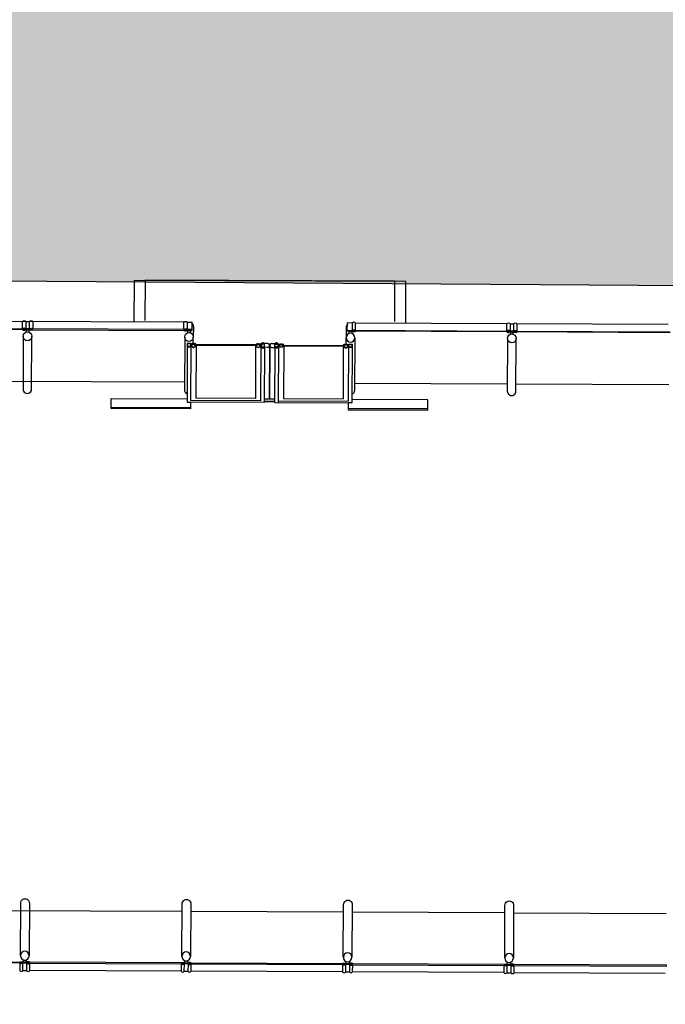
# Model space of a CAD drawing. Units: metres. Extents: x 674675 to 680851, y 7176859 to 7185862.
# Drawn here: x 675103 to 675109, y 7185687 to 7185695 of the extents above; entities that cross this region are included whole.
import ezdxf

# ---------------------------------------------------------------- set-up
doc = ezdxf.new("R2010")
doc.units = ezdxf.units.M
doc.layers.add('Pavimentos', color=3, linetype='Continuous', lineweight=0)
doc.layers.add('PG-MFIO', color=5, linetype='Continuous')

# ---------------------------------------------------------------- blocks, each defined once
blk = doc.blocks.new('est45')
for p, q in [((5.036, 6.1024), (6.3714, 6.1016)), ((6.4324, 6.1016), (6.4, 6.1016)), ((6.461, 6.1015), (7.7964, 6.1007)), ((7.8574, 6.1007), (7.825, 6.1007)), ((7.886, 6.1007), (9.2214, 6.0999)), ((9.2824, 6.0998), (9.25, 6.0999)), ((9.311, 6.0998), (10.6464, 6.099)), ((10.7074, 6.099), (10.675, 6.099)), ((6.3779, 5.5716), (5.0291, 5.5724)), ((7.8029, 5.5707), (6.4541, 5.5716)), ((9.2279, 5.5699), (7.8791, 5.5707)), ((12.0779, 5.5682), (9.3041, 5.5698)), ((7.8228, 0.5863), (7.8231, 1.0753)), ((8.5056, 1.0748), (7.8231, 1.0753)), ((7.8542, 0.5753), (7.8545, 1.0602)), ((8.4722, 1.0599), (7.8545, 1.0602)), ((8.4719, 0.5749), (8.4722, 1.0599)), ((8.4722, 1.0599), (8.4722, 1.0749)), ((8.5053, 0.5859), (8.5056, 1.0748)), ((8.5055, 1.0688), (8.5955, 1.0688)), ((8.5055, 1.0658), (8.5955, 1.0658)), ((8.5055, 1.0458), (8.5955, 1.0458)), ((8.5488, 0.578), (8.549, 1.0458)), ((8.5518, 0.578), (8.552, 1.0458)), ((8.5953, 0.5858), (8.5956, 1.0748)), ((8.5956, 1.0748), (9.2778, 1.0744)), ((8.6286, 0.5748), (8.6289, 1.0598)), ((8.6289, 1.0598), (9.2478, 1.0594)), ((9.2475, 0.5854), (9.2478, 1.0594)), ((9.2775, 0.5854), (9.2778, 1.0744)), ((7.9002, 0.5752), (7.9005, 1.0402)), ((8.4262, 1.0399), (7.9005, 1.0402)), ((8.4259, 0.5749), (8.4262, 1.0399)), ((8.6746, 0.5748), (8.6749, 1.0397)), ((8.6749, 1.0397), (9.2003, 1.0394)), ((9.2, 0.5745), (9.2003, 1.0394)), ((6.375, 0.9004), (5.026, 0.9012)), ((7.8, 0.8996), (6.451, 0.9004)), ((9.301, 0.8987), (12.075, 0.897)), ((7.8632, 0.5753), (7.8527, 0.5753)), ((7.8632, 0.5673), (7.8527, 0.5673)), ((7.8632, 0.5673), (7.8632, 0.5753)), ((7.8723, 0.5877), (7.8733, 0.5907)), ((7.8823, 0.5877), (7.8723, 0.5877)), ((7.8823, 0.5877), (7.8813, 0.5907)), ((7.8912, 0.5672), (7.8912, 0.5752)), ((8.4349, 0.5749), (7.8912, 0.5752)), ((8.4349, 0.5669), (7.8912, 0.5672)), ((8.4349, 0.5669), (8.4349, 0.5749)), ((8.4752, 0.5749), (8.4629, 0.5749)), ((8.4629, 0.5669), (8.4629, 0.5749)), ((8.4752, 0.5669), (8.4629, 0.5669)), ((8.4752, 0.5559), (8.4752, 0.5544)), ((8.5322, 0.5544), (8.4752, 0.5559)), ((8.5322, 0.5529), (8.4752, 0.5544)), ((8.5313, 0.5888), (8.4753, 0.5874)), ((8.4753, 0.5859), (8.4753, 0.5874)), ((8.5314, 0.5873), (8.4753, 0.5859)), ((8.4852, 0.5896), (8.4862, 0.5927)), ((8.4952, 0.5898), (8.4852, 0.5896)), ((8.4852, 0.5521), (8.4861, 0.5491)), ((8.4952, 0.5519), (8.4852, 0.5521)), ((8.4918, 0.5897), (8.4886, 0.5897)), ((8.4918, 0.552), (8.4886, 0.552)), ((8.4909, 0.5881), (8.4896, 0.5884)), ((8.4909, 0.5877), (8.4896, 0.588)), ((8.4909, 0.5872), (8.4896, 0.5876)), ((8.4909, 0.5868), (8.4896, 0.5871)), ((8.4909, 0.5864), (8.4896, 0.5867)), ((8.4909, 0.586), (8.4896, 0.5863)), ((8.4909, 0.5855), (8.4896, 0.5859)), ((8.4909, 0.5851), (8.4896, 0.5854)), ((8.4909, 0.5847), (8.4896, 0.585)), ((8.4909, 0.5842), (8.4896, 0.5846)), ((8.4909, 0.5838), (8.4896, 0.5841)), ((8.4909, 0.5834), (8.4896, 0.5837)), ((8.4909, 0.583), (8.4896, 0.5833)), ((8.4909, 0.5825), (8.4896, 0.5829)), ((8.4909, 0.5821), (8.4896, 0.5824)), ((8.4909, 0.5817), (8.4896, 0.582)), ((8.4909, 0.5812), (8.4896, 0.5816)), ((8.4909, 0.5808), (8.4896, 0.5811)), ((8.4908, 0.5804), (8.4896, 0.5807)), ((8.4908, 0.5614), (8.4896, 0.561)), ((8.4909, 0.561), (8.4896, 0.5606)), ((8.4909, 0.5605), (8.4896, 0.5602)), ((8.4909, 0.5601), (8.4896, 0.5598)), ((8.4909, 0.5597), (8.4896, 0.5593)), ((8.4909, 0.5592), (8.4896, 0.5589)), ((8.4909, 0.5588), (8.4896, 0.5585)), ((8.4909, 0.5584), (8.4896, 0.5581)), ((8.4909, 0.558), (8.4896, 0.5576)), ((8.4909, 0.5575), (8.4896, 0.5572)), ((8.4909, 0.5571), (8.4896, 0.5568)), ((8.4909, 0.5567), (8.4896, 0.5563)), ((8.4909, 0.5562), (8.4896, 0.5559)), ((8.4909, 0.5558), (8.4896, 0.5555)), ((8.4909, 0.5554), (8.4896, 0.5551)), ((8.4909, 0.555), (8.4896, 0.5546)), ((8.4909, 0.5545), (8.4896, 0.5542)), ((8.4909, 0.5541), (8.4896, 0.5538)), ((8.4909, 0.5537), (8.4896, 0.5533)), ((8.4897, 0.5897), (8.4897, 0.5885)), ((8.4908, 0.5882), (8.4897, 0.5885)), ((8.4897, 0.5883), (8.4897, 0.5881)), ((8.4908, 0.588), (8.4897, 0.5883)), ((8.4908, 0.5878), (8.4897, 0.5881)), ((8.4897, 0.5879), (8.4897, 0.5876)), ((8.4908, 0.5876), (8.4897, 0.5879)), ((8.4908, 0.5874), (8.4897, 0.5876)), ((8.4897, 0.5874), (8.4897, 0.5872)), ((8.4908, 0.5872), (8.4897, 0.5874)), ((8.4908, 0.5869), (8.4897, 0.5872)), ((8.4908, 0.5867), (8.4897, 0.587)), ((8.4897, 0.587), (8.4897, 0.5868)), ((8.4908, 0.5865), (8.4897, 0.5868)), ((8.4908, 0.5863), (8.4897, 0.5866)), ((8.4897, 0.5866), (8.4897, 0.5864)), ((8.4908, 0.5861), (8.4897, 0.5864)), ((8.4908, 0.5859), (8.4897, 0.5861)), ((8.4897, 0.5861), (8.4897, 0.5859)), ((8.4908, 0.5857), (8.4897, 0.5859)), ((8.4908, 0.5854), (8.4897, 0.5857)), ((8.4897, 0.5857), (8.4897, 0.5855)), ((8.4908, 0.5852), (8.4897, 0.5855)), ((8.4908, 0.585), (8.4897, 0.5853)), ((8.4897, 0.5853), (8.4897, 0.5851)), ((8.4908, 0.5848), (8.4897, 0.5851)), ((8.4908, 0.5846), (8.4897, 0.5849)), ((8.4897, 0.5849), (8.4897, 0.5846)), ((8.4908, 0.5844), (8.4897, 0.5846)), ((8.4908, 0.5842), (8.4897, 0.5844)), ((8.4897, 0.5844), (8.4897, 0.5842)), ((8.4908, 0.584), (8.4897, 0.5842)), ((8.4908, 0.5837), (8.4897, 0.584)), ((8.4897, 0.584), (8.4897, 0.5838)), ((8.4908, 0.5835), (8.4897, 0.5838)), ((8.4908, 0.5833), (8.4897, 0.5836)), ((8.4897, 0.5836), (8.4897, 0.5834)), ((8.4908, 0.5831), (8.4897, 0.5834)), ((8.4908, 0.5829), (8.4897, 0.5831)), ((8.4897, 0.5831), (8.4897, 0.5829)), ((8.4908, 0.5827), (8.4897, 0.5829)), ((8.4908, 0.5825), (8.4897, 0.5827)), ((8.4897, 0.5827), (8.4897, 0.5825)), ((8.4908, 0.5822), (8.4897, 0.5825)), ((8.4908, 0.582), (8.4897, 0.5823)), ((8.4897, 0.5823), (8.4897, 0.5821)), ((8.4908, 0.5818), (8.4897, 0.5821)), ((8.4908, 0.5816), (8.4897, 0.5819)), ((8.4897, 0.5819), (8.4897, 0.5816)), ((8.4908, 0.5814), (8.4897, 0.5816)), ((8.4908, 0.5812), (8.4897, 0.5814)), ((8.4897, 0.5814), (8.4897, 0.5812)), ((8.4908, 0.581), (8.4897, 0.5812)), ((8.4908, 0.5807), (8.4897, 0.581)), ((8.4897, 0.581), (8.4897, 0.5808)), ((8.4907, 0.5805), (8.4897, 0.5808)), ((8.4907, 0.5803), (8.4897, 0.5806)), ((8.4907, 0.58), (8.4897, 0.5803)), ((8.4907, 0.5617), (8.4897, 0.5615)), ((8.4907, 0.5614), (8.4897, 0.5612)), ((8.4907, 0.5612), (8.4897, 0.561)), ((8.4897, 0.5608), (8.4897, 0.561)), ((8.4907, 0.561), (8.4897, 0.5608)), ((8.4907, 0.5608), (8.4897, 0.5605)), ((8.4907, 0.5606), (8.4897, 0.5603)), ((8.4897, 0.5603), (8.4897, 0.5605)), ((8.4907, 0.5604), (8.4897, 0.5601)), ((8.4907, 0.5602), (8.4897, 0.5599)), ((8.4897, 0.5599), (8.4897, 0.5601)), ((8.4907, 0.56), (8.4897, 0.5597)), ((8.4897, 0.5595), (8.4897, 0.5597)), ((8.4907, 0.5597), (8.4897, 0.5595)), ((8.4907, 0.5595), (8.4897, 0.5593)), ((8.4897, 0.5591), (8.4897, 0.5593)), ((8.4907, 0.5593), (8.4897, 0.5591)), ((8.4907, 0.5591), (8.4897, 0.5588)), ((8.4907, 0.5589), (8.4897, 0.5586)), ((8.4897, 0.5586), (8.4897, 0.5588)), ((8.4907, 0.5587), (8.4897, 0.5584)), ((8.4907, 0.5585), (8.4897, 0.5582)), ((8.4897, 0.5582), (8.4897, 0.5584)), ((8.4907, 0.5582), (8.4897, 0.558)), ((8.4897, 0.5578), (8.4897, 0.558)), ((8.4907, 0.558), (8.4897, 0.5578)), ((8.4907, 0.5578), (8.4897, 0.5575)), ((8.4907, 0.5576), (8.4897, 0.5573)), ((8.4897, 0.5573), (8.4897, 0.5575)), ((8.4907, 0.5574), (8.4897, 0.5571)), ((8.4907, 0.5572), (8.4897, 0.5569)), ((8.4897, 0.5569), (8.4897, 0.5571)), ((8.4907, 0.557), (8.4897, 0.5567)), ((8.4897, 0.5565), (8.4897, 0.5567)), ((8.4907, 0.5567), (8.4897, 0.5565)), ((8.4907, 0.5565), (8.4897, 0.5563)), ((8.4897, 0.5561), (8.4897, 0.5563)), ((8.4907, 0.5563), (8.4897, 0.5561)), ((8.4907, 0.5561), (8.4897, 0.5558)), ((8.4907, 0.5559), (8.4897, 0.5556)), ((8.4897, 0.5556), (8.4897, 0.5558)), ((8.4907, 0.5557), (8.4897, 0.5554)), ((8.4907, 0.5555), (8.4897, 0.5552)), ((8.4897, 0.5552), (8.4897, 0.5554)), ((8.4907, 0.5552), (8.4897, 0.555)), ((8.4897, 0.5548), (8.4897, 0.555)), ((8.4907, 0.555), (8.4897, 0.5548)), ((8.4907, 0.5548), (8.4897, 0.5546)), ((8.4907, 0.5546), (8.4897, 0.5543)), ((8.4897, 0.5543), (8.4897, 0.5545)), ((8.4907, 0.5544), (8.4897, 0.5541)), ((8.4907, 0.5542), (8.4897, 0.5539)), ((8.4897, 0.5539), (8.4897, 0.5541)), ((8.4907, 0.554), (8.4897, 0.5537)), ((8.4907, 0.5537), (8.4897, 0.5535)), ((8.4897, 0.5535), (8.4897, 0.5537)), ((8.4907, 0.5535), (8.4897, 0.5533)), ((8.4897, 0.552), (8.4897, 0.5533)), ((8.4899, 0.5804), (8.4898, 0.5806)), ((8.4899, 0.5614), (8.4898, 0.5612)), ((8.4906, 0.5802), (8.4899, 0.5804)), ((8.4906, 0.58), (8.4899, 0.5801)), ((8.4902, 0.5624), (8.4899, 0.5616)), ((8.4905, 0.5618), (8.4899, 0.5616)), ((8.4905, 0.5616), (8.4899, 0.5614)), ((8.4902, 0.5793), (8.49, 0.5801)), ((8.49, 0.551), (8.49, 0.5513)), ((8.4904, 0.5513), (8.49, 0.5513)), ((8.4901, 0.5908), (8.4901, 0.5904)), ((8.4904, 0.5904), (8.4901, 0.5904)), ((8.4905, 0.58), (8.4902, 0.5793)), ((8.4905, 0.5618), (8.4902, 0.5624)), ((8.4904, 0.5908), (8.4904, 0.5904)), ((8.4904, 0.551), (8.4904, 0.5513)), ((8.4906, 0.5614), (8.4905, 0.5616)), ((8.4906, 0.5803), (8.4906, 0.5802)), ((8.4908, 0.5807), (8.4907, 0.5805)), ((8.4907, 0.561), (8.4907, 0.5612)), ((8.4907, 0.5606), (8.4907, 0.5608)), ((8.4907, 0.5602), (8.4907, 0.5604)), ((8.4907, 0.5597), (8.4907, 0.56)), ((8.4907, 0.5593), (8.4907, 0.5595)), ((8.4907, 0.5589), (8.4907, 0.5591)), ((8.4907, 0.5585), (8.4907, 0.5587)), ((8.4907, 0.558), (8.4907, 0.5582)), ((8.4907, 0.5576), (8.4907, 0.5578)), ((8.4907, 0.5572), (8.4907, 0.5574)), ((8.4907, 0.5567), (8.4907, 0.557)), ((8.4907, 0.5563), (8.4907, 0.5565)), ((8.4907, 0.5559), (8.4907, 0.5561)), ((8.4907, 0.5555), (8.4907, 0.5557)), ((8.4907, 0.555), (8.4907, 0.5552)), ((8.4907, 0.5546), (8.4907, 0.5548)), ((8.4907, 0.5542), (8.4907, 0.5544)), ((8.4907, 0.5537), (8.4907, 0.554)), ((8.4907, 0.552), (8.4907, 0.5535)), ((8.4908, 0.5897), (8.4908, 0.5882)), ((8.4908, 0.588), (8.4908, 0.5878)), ((8.4908, 0.5876), (8.4908, 0.5874)), ((8.4908, 0.5872), (8.4908, 0.587)), ((8.4908, 0.5867), (8.4908, 0.5865)), ((8.4908, 0.5863), (8.4908, 0.5861)), ((8.4908, 0.5859), (8.4908, 0.5857)), ((8.4908, 0.5854), (8.4908, 0.5852)), ((8.4908, 0.585), (8.4908, 0.5848)), ((8.4908, 0.5846), (8.4908, 0.5844)), ((8.4908, 0.5842), (8.4908, 0.584)), ((8.4908, 0.5837), (8.4908, 0.5835)), ((8.4908, 0.5833), (8.4908, 0.5831)), ((8.4908, 0.5829), (8.4908, 0.5827)), ((8.4908, 0.5824), (8.4908, 0.5822)), ((8.4908, 0.582), (8.4908, 0.5818)), ((8.4908, 0.5816), (8.4908, 0.5814)), ((8.4908, 0.5812), (8.4908, 0.581)), ((8.4952, 0.5519), (8.4941, 0.5489)), ((8.4952, 0.5898), (8.4942, 0.5928)), ((8.5682, 0.5543), (8.6252, 0.5558)), ((8.5683, 0.5528), (8.6252, 0.5543)), ((8.5691, 0.5873), (8.6253, 0.5858)), ((8.5692, 0.5888), (8.6253, 0.5873)), ((8.6053, 0.5898), (8.6063, 0.5928)), ((8.6053, 0.5898), (8.6153, 0.5896)), ((8.6053, 0.5518), (8.6153, 0.5521)), ((8.6053, 0.5518), (8.6063, 0.5489)), ((8.6087, 0.5897), (8.6119, 0.5897)), ((8.6087, 0.552), (8.6119, 0.552)), ((8.6096, 0.588), (8.6109, 0.5884)), ((8.6096, 0.5876), (8.6109, 0.5879)), ((8.6096, 0.5872), (8.6109, 0.5875)), ((8.6096, 0.5867), (8.6109, 0.5871)), ((8.6096, 0.5863), (8.6109, 0.5866)), ((8.6096, 0.5859), (8.6109, 0.5862)), ((8.6096, 0.5855), (8.6109, 0.5858)), ((8.6096, 0.585), (8.6109, 0.5854)), ((8.6096, 0.5846), (8.6109, 0.5849)), ((8.6096, 0.5842), (8.6109, 0.5845)), ((8.6096, 0.5837), (8.6109, 0.5841)), ((8.6096, 0.5833), (8.6109, 0.5836)), ((8.6096, 0.5829), (8.6109, 0.5832)), ((8.6096, 0.5825), (8.6109, 0.5828)), ((8.6096, 0.582), (8.6109, 0.5824)), ((8.6096, 0.5816), (8.6109, 0.5819)), ((8.6096, 0.5812), (8.6109, 0.5815)), ((8.6096, 0.5807), (8.6109, 0.5811)), ((8.6096, 0.5609), (8.6109, 0.5605)), ((8.6096, 0.5605), (8.6109, 0.5601)), ((8.6096, 0.56), (8.6109, 0.5597)), ((8.6096, 0.5596), (8.6109, 0.5593)), ((8.6096, 0.5592), (8.6109, 0.5588)), ((8.6096, 0.5587), (8.6109, 0.5584)), ((8.6096, 0.5583), (8.6109, 0.558)), ((8.6096, 0.5579), (8.6109, 0.5575)), ((8.6096, 0.5575), (8.6109, 0.5571)), ((8.6096, 0.557), (8.6109, 0.5567)), ((8.6096, 0.5566), (8.6109, 0.5563)), ((8.6096, 0.5562), (8.6109, 0.5558)), ((8.6096, 0.5557), (8.6109, 0.5554)), ((8.6096, 0.5553), (8.6109, 0.555)), ((8.6096, 0.5549), (8.6109, 0.5546)), ((8.6096, 0.5545), (8.6109, 0.5541)), ((8.6096, 0.554), (8.6109, 0.5537)), ((8.6096, 0.5536), (8.6109, 0.5533)), ((8.6097, 0.5817), (8.6108, 0.582)), ((8.6097, 0.5819), (8.6097, 0.5817)), ((8.6097, 0.5815), (8.6108, 0.5818)), ((8.6097, 0.5813), (8.6108, 0.5816)), ((8.6097, 0.5815), (8.6097, 0.5813)), ((8.6097, 0.5811), (8.6108, 0.5814)), ((8.6097, 0.5809), (8.6108, 0.5811)), ((8.6097, 0.5811), (8.6097, 0.5809)), ((8.6097, 0.5807), (8.6108, 0.5809)), ((8.6097, 0.5807), (8.6098, 0.5805)), ((8.6097, 0.5803), (8.6109, 0.5806)), ((8.6097, 0.5613), (8.6109, 0.561)), ((8.6097, 0.561), (8.6098, 0.5612)), ((8.6097, 0.561), (8.6108, 0.5607)), ((8.6097, 0.5607), (8.6108, 0.5605)), ((8.6097, 0.5605), (8.6097, 0.5607)), ((8.6097, 0.5605), (8.6108, 0.5603)), ((8.6097, 0.5603), (8.6108, 0.56)), ((8.6097, 0.5601), (8.6097, 0.5603)), ((8.6097, 0.5601), (8.6108, 0.5598)), ((8.6097, 0.5599), (8.6108, 0.5596)), ((8.6097, 0.5597), (8.6097, 0.5599)), ((8.6097, 0.5597), (8.6108, 0.5594)), ((8.6097, 0.5595), (8.6108, 0.5592)), ((8.6097, 0.5592), (8.6097, 0.5595)), ((8.6097, 0.5592), (8.6108, 0.559)), ((8.6097, 0.559), (8.6108, 0.5588)), ((8.6097, 0.5588), (8.6097, 0.559)), ((8.6097, 0.5588), (8.6108, 0.5585)), ((8.6097, 0.5586), (8.6108, 0.5583)), ((8.6097, 0.5584), (8.6097, 0.5586)), ((8.6097, 0.5584), (8.6108, 0.5581)), ((8.6097, 0.5582), (8.6108, 0.5579)), ((8.6097, 0.558), (8.6097, 0.5582)), ((8.6097, 0.558), (8.6108, 0.5577)), ((8.6097, 0.5577), (8.6108, 0.5575)), ((8.6097, 0.5575), (8.6097, 0.5577)), ((8.6097, 0.5575), (8.6108, 0.5573)), ((8.6097, 0.5573), (8.6108, 0.557)), ((8.6097, 0.5571), (8.6097, 0.5573)), ((8.6097, 0.5571), (8.6108, 0.5568)), ((8.6097, 0.5569), (8.6108, 0.5566)), ((8.6097, 0.5567), (8.6097, 0.5569)), ((8.6097, 0.5567), (8.6108, 0.5564)), ((8.6097, 0.5565), (8.6108, 0.5562)), ((8.6097, 0.5562), (8.6097, 0.5565)), ((8.6097, 0.5562), (8.6108, 0.556)), ((8.6097, 0.556), (8.6108, 0.5558)), ((8.6097, 0.5558), (8.6097, 0.556)), ((8.6097, 0.5558), (8.6108, 0.5556)), ((8.6097, 0.5556), (8.6108, 0.5553)), ((8.6097, 0.5554), (8.6097, 0.5556)), ((8.6097, 0.5554), (8.6108, 0.5551)), ((8.6097, 0.5552), (8.6108, 0.5549)), ((8.6097, 0.555), (8.6097, 0.5552)), ((8.6097, 0.555), (8.6108, 0.5547)), ((8.6097, 0.5547), (8.6108, 0.5545)), ((8.6097, 0.5545), (8.6097, 0.5547)), ((8.6097, 0.5545), (8.6108, 0.5543)), ((8.6097, 0.5543), (8.6108, 0.5541)), ((8.6097, 0.5541), (8.6097, 0.5543)), ((8.6097, 0.5541), (8.6108, 0.5538)), ((8.6097, 0.5539), (8.6108, 0.5536)), ((8.6097, 0.5537), (8.6097, 0.5539)), ((8.6097, 0.5537), (8.6108, 0.5534)), ((8.6097, 0.5535), (8.6108, 0.5532)), ((8.6097, 0.552), (8.6097, 0.5535)), ((8.6098, 0.5897), (8.6097, 0.5882)), ((8.6097, 0.5882), (8.6108, 0.5884)), ((8.6097, 0.5879), (8.6108, 0.5882)), ((8.6097, 0.5877), (8.6108, 0.588)), ((8.6097, 0.5879), (8.6097, 0.5877)), ((8.6097, 0.5875), (8.6108, 0.5878)), ((8.6097, 0.5873), (8.6108, 0.5876)), ((8.6097, 0.5875), (8.6097, 0.5873)), ((8.6097, 0.5871), (8.6108, 0.5874)), ((8.6097, 0.5869), (8.6108, 0.5871)), ((8.6097, 0.5871), (8.6097, 0.5869)), ((8.6097, 0.5867), (8.6108, 0.5869)), ((8.6097, 0.5865), (8.6108, 0.5867)), ((8.6097, 0.5867), (8.6097, 0.5865)), ((8.6097, 0.5862), (8.6108, 0.5865)), ((8.6097, 0.586), (8.6108, 0.5863)), ((8.6097, 0.5862), (8.6097, 0.586)), ((8.6097, 0.5858), (8.6108, 0.5861)), ((8.6097, 0.5856), (8.6108, 0.5859)), ((8.6097, 0.5858), (8.6097, 0.5856)), ((8.6097, 0.5854), (8.6108, 0.5856)), ((8.6097, 0.5852), (8.6108, 0.5854)), ((8.6097, 0.5854), (8.6097, 0.5852)), ((8.6097, 0.5849), (8.6108, 0.5852)), ((8.6097, 0.5847), (8.6108, 0.585)), ((8.6097, 0.5849), (8.6097, 0.5847)), ((8.6097, 0.5845), (8.6108, 0.5848)), ((8.6097, 0.5843), (8.6108, 0.5846)), ((8.6097, 0.5845), (8.6097, 0.5843)), ((8.6097, 0.5841), (8.6108, 0.5844)), ((8.6097, 0.5839), (8.6108, 0.5841)), ((8.6097, 0.5841), (8.6097, 0.5839)), ((8.6097, 0.5837), (8.6108, 0.5839)), ((8.6097, 0.5835), (8.6108, 0.5837)), ((8.6097, 0.5837), (8.6097, 0.5835)), ((8.6097, 0.5832), (8.6108, 0.5835)), ((8.6097, 0.583), (8.6108, 0.5833)), ((8.6097, 0.5832), (8.6097, 0.583)), ((8.6097, 0.5828), (8.6108, 0.5831)), ((8.6097, 0.5826), (8.6108, 0.5829)), ((8.6097, 0.5828), (8.6097, 0.5826)), ((8.6097, 0.5824), (8.6108, 0.5826)), ((8.6097, 0.5822), (8.6108, 0.5824)), ((8.6097, 0.5824), (8.6097, 0.5822)), ((8.6097, 0.5819), (8.6108, 0.5822)), ((8.6098, 0.5805), (8.6108, 0.5807)), ((8.6098, 0.5803), (8.6108, 0.5805)), ((8.6098, 0.58), (8.6108, 0.5802)), ((8.6098, 0.5617), (8.6108, 0.5614)), ((8.6098, 0.5614), (8.6108, 0.5611)), ((8.6098, 0.5612), (8.6108, 0.5609)), ((8.6099, 0.5801), (8.6106, 0.5803)), ((8.6099, 0.5803), (8.6099, 0.5801)), ((8.6099, 0.5799), (8.6106, 0.5801)), ((8.6099, 0.5617), (8.6106, 0.5616)), ((8.6099, 0.5615), (8.6106, 0.5613)), ((8.6099, 0.5614), (8.6099, 0.5615)), ((8.61, 0.5799), (8.6103, 0.5792)), ((8.61, 0.5617), (8.6102, 0.5624)), ((8.6101, 0.5907), (8.6101, 0.5904)), ((8.6101, 0.5904), (8.6105, 0.5904)), ((8.6101, 0.5509), (8.6101, 0.5512)), ((8.6101, 0.5512), (8.6104, 0.5512)), ((8.6102, 0.5624), (8.6105, 0.5616)), ((8.6103, 0.5792), (8.6106, 0.58)), ((8.6104, 0.5509), (8.6104, 0.5512)), ((8.6105, 0.5907), (8.6105, 0.5904)), ((8.6106, 0.5803), (8.6107, 0.5805)), ((8.6106, 0.5613), (8.6107, 0.5611)), ((8.6108, 0.5897), (8.6108, 0.5884)), ((8.6108, 0.5882), (8.6108, 0.588)), ((8.6108, 0.5878), (8.6108, 0.5876)), ((8.6108, 0.5874), (8.6108, 0.5871)), ((8.6108, 0.5869), (8.6108, 0.5867)), ((8.6108, 0.5865), (8.6108, 0.5863)), ((8.6108, 0.5861), (8.6108, 0.5859)), ((8.6108, 0.5856), (8.6108, 0.5854)), ((8.6108, 0.5852), (8.6108, 0.585)), ((8.6108, 0.5848), (8.6108, 0.5846)), ((8.6108, 0.5844), (8.6108, 0.5841)), ((8.6108, 0.5839), (8.6108, 0.5837)), ((8.6108, 0.5835), (8.6108, 0.5833)), ((8.6108, 0.5831), (8.6108, 0.5829)), ((8.6108, 0.5826), (8.6108, 0.5824)), ((8.6108, 0.5822), (8.6108, 0.582)), ((8.6108, 0.5818), (8.6108, 0.5816)), ((8.6108, 0.5814), (8.6108, 0.5811)), ((8.6108, 0.5809), (8.6108, 0.5807)), ((8.6108, 0.5607), (8.6108, 0.5609)), ((8.6108, 0.5603), (8.6108, 0.5605)), ((8.6108, 0.5598), (8.6108, 0.56)), ((8.6108, 0.5594), (8.6108, 0.5596)), ((8.6108, 0.559), (8.6108, 0.5592)), ((8.6108, 0.5586), (8.6108, 0.5588)), ((8.6108, 0.5581), (8.6108, 0.5583)), ((8.6108, 0.5577), (8.6108, 0.5579)), ((8.6108, 0.5573), (8.6108, 0.5575)), ((8.6108, 0.5568), (8.6108, 0.557)), ((8.6108, 0.5564), (8.6108, 0.5566)), ((8.6108, 0.556), (8.6108, 0.5562)), ((8.6108, 0.5556), (8.6108, 0.5558)), ((8.6108, 0.5551), (8.6108, 0.5553)), ((8.6108, 0.5547), (8.6108, 0.5549)), ((8.6108, 0.5543), (8.6108, 0.5545)), ((8.6108, 0.5538), (8.6108, 0.554)), ((8.6108, 0.5534), (8.6108, 0.5536)), ((8.6108, 0.552), (8.6108, 0.5532)), ((8.6153, 0.5896), (8.6143, 0.5926)), ((8.6153, 0.5521), (8.6143, 0.549)), ((8.6252, 0.5748), (8.6376, 0.5748)), ((8.6252, 0.5668), (8.6376, 0.5668)), ((8.6252, 0.5558), (8.6252, 0.5543)), ((8.6253, 0.5858), (8.6253, 0.5873)), ((8.6376, 0.5668), (8.6376, 0.5748)), ((8.6656, 0.5668), (8.6656, 0.5748)), ((8.6656, 0.5748), (9.209, 0.5745)), ((8.6656, 0.5668), (9.209, 0.5665)), ((9.209, 0.5665), (9.209, 0.5745)), ((9.218, 0.5868), (9.219, 0.5898)), ((9.218, 0.5868), (9.228, 0.5868)), ((9.228, 0.5868), (9.227, 0.5898)), ((9.237, 0.5664), (9.237, 0.5744)), ((9.237, 0.5744), (9.2475, 0.5744)), ((9.237, 0.5664), (9.2475, 0.5664)), ((7.8039, 0.4341), (7.8039, 0.4425)), ((9.2966, 0.4332), (9.2966, 0.4416)), ((5.0323, 0.3712), (6.3679, 0.3704)), ((6.4289, 0.3704), (6.3965, 0.3704)), ((6.4573, 0.3704), (7.7929, 0.3696)), ((7.8215, 0.3696), (7.8652, 0.3695)), ((7.8653, 0.4342), (7.8652, 0.3695)), ((9.2353, 0.4333), (9.2352, 0.3687)), ((9.2789, 0.3687), (9.2352, 0.3687)), ((9.3075, 0.3687), (12.0679, 0.367)), ((10.7039, 0.3678), (10.6715, 0.3678))]:
    blk.add_line(p, q)
for points in [[(6.4, 6.0374), (6.4, 6.1016, 0.534943), (6.3714, 6.1016), (6.3713, 6.0375)], [(6.461, 6.0374), (6.461, 6.1015, 0.534943), (6.4324, 6.1016), (6.4323, 6.0374)], [(7.825, 6.0366), (7.825, 6.1007, 0.534943), (7.7964, 6.1007), (7.7963, 6.0366)], [(7.886, 6.0365), (7.886, 6.1007, 0.534943), (7.8574, 6.1007), (7.8573, 6.0366)], [(9.25, 6.0357), (9.25, 6.0999, 0.534943), (9.2214, 6.0999), (9.2213, 6.0357)], [(9.311, 6.0357), (9.311, 6.0998, 0.534943), (9.2824, 6.0998), (9.2823, 6.0357)], [(10.675, 6.0349), (10.675, 6.099, 0.534943), (10.6464, 6.099), (10.6463, 6.0349)], [(10.736, 6.0348), (10.736, 6.099, 0.534943), (10.7074, 6.099), (10.7073, 6.0348)], [(6.4541, 5.9711), (6.4538, 5.5071, -1.048553), (6.3778, 5.5071), (6.3781, 5.9712)], [(7.8791, 5.9703), (7.8788, 5.5062, -1.048553), (7.8028, 5.5063), (7.8031, 5.9703)], [(9.3041, 5.9694), (9.3038, 5.5053, -1.048553), (9.2278, 5.5054), (9.2281, 5.9694)], [(10.7291, 5.9685), (10.7288, 5.5045, -1.048553), (10.6528, 5.5045), (10.6531, 5.9686)], [(6.4508, 0.5008), (6.4511, 0.9649, 1.048553), (6.3751, 0.9649), (6.3748, 0.5009)], [(7.7998, 0.5), (7.8001, 0.9641, -0.312085), (7.823, 1.0008, -0.312085)], [(9.3008, 0.4991), (9.3011, 0.9632, 0.312085), (9.2782, 0.9999, 0.312085)], [(10.7258, 0.4965), (10.7261, 0.9623, 1.048553), (10.6501, 0.9623), (10.6498, 0.4965)], [(7.8652, 0.3813, 0.205377), (7.8757, 0.4094), (7.8758, 0.5)], [(9.2352, 0.3805, -0.205377), (9.2247, 0.4086), (9.2248, 0.4991)], [(6.3966, 0.4346), (6.3965, 0.3704, -0.534943), (6.3679, 0.3704), (6.368, 0.4346)], [(6.4576, 0.4345), (6.4575, 0.3704, -0.534943), (6.4289, 0.3704), (6.429, 0.4345)], [(7.793, 0.4337), (7.7929, 0.3696, 0.534943), (7.8215, 0.3696), (7.8216, 0.4337)], [(9.3076, 0.4328), (9.3075, 0.3687, -0.534943), (9.2789, 0.3687), (9.279, 0.4328)], [(10.6716, 0.432), (10.6715, 0.3678, -0.534943), (10.6429, 0.3679), (10.643, 0.432)], [(10.7326, 0.4319), (10.7325, 0.3678, -0.534943), (10.7039, 0.3678), (10.704, 0.432)]]:
    blk.add_lwpolyline(points, format="xyb")
for points in [[(6.3823, 6.037), (5.025, 6.0379), (5.025, 6.0295), (6.3823, 6.0287)], [(7.8073, 6.0362), (6.45, 6.037), (6.45, 6.0287), (7.8073, 6.0278)], [(9.2323, 6.0353), (7.875, 6.0361), (7.875, 6.0278), (9.2323, 6.027)], [(10.6573, 6.0345), (9.3, 6.0353), (9.3, 6.0269), (10.6573, 6.0261)], [(10.725, 6.0344), (12.0823, 6.0336), (12.0823, 6.0253), (10.725, 6.0261)], [(7.8758, 0.5649), (7.8758, 0.5)], [(8.4897, 0.5885), (8.4896, 0.5884), (8.4897, 0.5883)], [(8.4897, 0.5881), (8.4896, 0.588), (8.4897, 0.5879)], [(8.4897, 0.5876), (8.4896, 0.5876), (8.4897, 0.5874)], [(8.4897, 0.5872), (8.4896, 0.5871), (8.4897, 0.587)], [(8.4897, 0.5868), (8.4896, 0.5867), (8.4897, 0.5866)], [(8.4897, 0.5864), (8.4896, 0.5863), (8.4897, 0.5861)], [(8.4897, 0.5859), (8.4896, 0.5859), (8.4897, 0.5857)], [(8.4897, 0.5855), (8.4896, 0.5854), (8.4897, 0.5853)], [(8.4897, 0.5851), (8.4896, 0.585), (8.4897, 0.5849)], [(8.4897, 0.5846), (8.4896, 0.5846), (8.4897, 0.5844)], [(8.4897, 0.5842), (8.4896, 0.5841), (8.4897, 0.584)], [(8.4897, 0.5838), (8.4896, 0.5837), (8.4897, 0.5836)], [(8.4897, 0.5834), (8.4896, 0.5833), (8.4897, 0.5831)], [(8.4897, 0.5829), (8.4896, 0.5829), (8.4897, 0.5827)], [(8.4897, 0.5825), (8.4896, 0.5824), (8.4897, 0.5823)], [(8.4897, 0.5821), (8.4896, 0.582), (8.4897, 0.5819)], [(8.4897, 0.5816), (8.4896, 0.5816), (8.4897, 0.5814)], [(8.4897, 0.5812), (8.4896, 0.5811), (8.4897, 0.581)], [(8.4897, 0.5808), (8.4896, 0.5807), (8.4897, 0.5806)], [(8.4897, 0.561), (8.4896, 0.561), (8.4897, 0.5612)], [(8.4897, 0.5605), (8.4896, 0.5606), (8.4897, 0.5608)], [(8.4897, 0.5601), (8.4896, 0.5602), (8.4897, 0.5603)], [(8.4897, 0.5597), (8.4896, 0.5598), (8.4897, 0.5599)], [(8.4897, 0.5593), (8.4896, 0.5593), (8.4897, 0.5595)], [(8.4897, 0.5588), (8.4896, 0.5589), (8.4897, 0.5591)], [(8.4897, 0.5584), (8.4896, 0.5585), (8.4897, 0.5586)], [(8.4897, 0.558), (8.4896, 0.5581), (8.4897, 0.5582)], [(8.4897, 0.5575), (8.4896, 0.5576), (8.4897, 0.5578)], [(8.4897, 0.5571), (8.4896, 0.5572), (8.4897, 0.5573)], [(8.4897, 0.5567), (8.4896, 0.5568), (8.4897, 0.5569)], [(8.4897, 0.5563), (8.4896, 0.5563), (8.4897, 0.5565)], [(8.4897, 0.5558), (8.4896, 0.5559), (8.4897, 0.5561)], [(8.4897, 0.5554), (8.4896, 0.5555), (8.4897, 0.5556)], [(8.4897, 0.555), (8.4896, 0.5551), (8.4897, 0.5552)], [(8.4897, 0.5546), (8.4896, 0.5546), (8.4897, 0.5548)], [(8.4897, 0.5541), (8.4896, 0.5542), (8.4897, 0.5543)], [(8.4897, 0.5537), (8.4896, 0.5538), (8.4897, 0.5539)], [(8.4897, 0.5533), (8.4896, 0.5533), (8.4897, 0.5535)], [(8.4899, 0.5804), (8.4897, 0.5803), (8.4899, 0.5801)], [(8.4899, 0.5614), (8.4897, 0.5615), (8.4899, 0.5616)], [(8.4905, 0.5616), (8.4907, 0.5617), (8.4905, 0.5618)], [(8.4906, 0.5802), (8.4907, 0.58), (8.4906, 0.58)], [(8.4907, 0.5805), (8.4908, 0.5804), (8.4907, 0.5803)], [(8.4907, 0.5612), (8.4908, 0.5614), (8.4907, 0.5614)], [(8.4907, 0.5608), (8.4909, 0.561), (8.4907, 0.561)], [(8.4907, 0.5604), (8.4909, 0.5605), (8.4907, 0.5606)], [(8.4907, 0.56), (8.4909, 0.5601), (8.4907, 0.5602)], [(8.4907, 0.5595), (8.4909, 0.5597), (8.4907, 0.5597)], [(8.4907, 0.5591), (8.4909, 0.5592), (8.4907, 0.5593)], [(8.4907, 0.5587), (8.4909, 0.5588), (8.4907, 0.5589)], [(8.4907, 0.5582), (8.4909, 0.5584), (8.4907, 0.5585)], [(8.4907, 0.5578), (8.4909, 0.558), (8.4907, 0.558)], [(8.4907, 0.5574), (8.4909, 0.5575), (8.4907, 0.5576)], [(8.4907, 0.557), (8.4909, 0.5571), (8.4907, 0.5572)], [(8.4907, 0.5565), (8.4909, 0.5567), (8.4907, 0.5567)], [(8.4907, 0.5561), (8.4909, 0.5562), (8.4907, 0.5563)], [(8.4907, 0.5557), (8.4909, 0.5558), (8.4907, 0.5559)], [(8.4907, 0.5552), (8.4909, 0.5554), (8.4907, 0.5555)], [(8.4907, 0.5548), (8.4909, 0.555), (8.4907, 0.555)], [(8.4907, 0.5544), (8.4909, 0.5545), (8.4907, 0.5546)], [(8.4907, 0.554), (8.4909, 0.5541), (8.4907, 0.5542)], [(8.4907, 0.5535), (8.4909, 0.5537), (8.4907, 0.5537)], [(8.4908, 0.5882), (8.4909, 0.5881), (8.4908, 0.588)], [(8.4908, 0.5878), (8.4909, 0.5877), (8.4908, 0.5876)], [(8.4908, 0.5874), (8.4909, 0.5872), (8.4908, 0.5872)], [(8.4908, 0.5869), (8.4909, 0.5868), (8.4908, 0.5867)], [(8.4908, 0.5865), (8.4909, 0.5864), (8.4908, 0.5863)], [(8.4908, 0.5861), (8.4909, 0.586), (8.4908, 0.5859)], [(8.4908, 0.5857), (8.4909, 0.5855), (8.4908, 0.5854)], [(8.4908, 0.5852), (8.4909, 0.5851), (8.4908, 0.585)], [(8.4908, 0.5848), (8.4909, 0.5847), (8.4908, 0.5846)], [(8.4908, 0.5844), (8.4909, 0.5842), (8.4908, 0.5842)], [(8.4908, 0.584), (8.4909, 0.5838), (8.4908, 0.5837)], [(8.4908, 0.5835), (8.4909, 0.5834), (8.4908, 0.5833)], [(8.4908, 0.5831), (8.4909, 0.583), (8.4908, 0.5829)], [(8.4908, 0.5827), (8.4909, 0.5825), (8.4908, 0.5825)], [(8.4908, 0.5822), (8.4909, 0.5821), (8.4908, 0.582)], [(8.4908, 0.5818), (8.4909, 0.5817), (8.4908, 0.5816)], [(8.4908, 0.5814), (8.4909, 0.5812), (8.4908, 0.5812)], [(8.4908, 0.581), (8.4909, 0.5808), (8.4908, 0.5807)], [(8.6097, 0.5882), (8.6096, 0.588), (8.6097, 0.5879)], [(8.6097, 0.5877), (8.6096, 0.5876), (8.6097, 0.5875)], [(8.6097, 0.5873), (8.6096, 0.5872), (8.6097, 0.5871)], [(8.6097, 0.5869), (8.6096, 0.5867), (8.6097, 0.5867)], [(8.6097, 0.5865), (8.6096, 0.5863), (8.6097, 0.5862)], [(8.6097, 0.586), (8.6096, 0.5859), (8.6097, 0.5858)], [(8.6097, 0.5856), (8.6096, 0.5855), (8.6097, 0.5854)], [(8.6097, 0.5852), (8.6096, 0.585), (8.6097, 0.5849)], [(8.6097, 0.5847), (8.6096, 0.5846), (8.6097, 0.5845)], [(8.6097, 0.5843), (8.6096, 0.5842), (8.6097, 0.5841)], [(8.6097, 0.5839), (8.6096, 0.5837), (8.6097, 0.5837)], [(8.6097, 0.5835), (8.6096, 0.5833), (8.6097, 0.5832)], [(8.6097, 0.583), (8.6096, 0.5829), (8.6097, 0.5828)], [(8.6097, 0.5826), (8.6096, 0.5825), (8.6097, 0.5824)], [(8.6097, 0.5822), (8.6096, 0.582), (8.6097, 0.5819)], [(8.6097, 0.5817), (8.6096, 0.5816), (8.6097, 0.5815)], [(8.6097, 0.5813), (8.6096, 0.5812), (8.6097, 0.5811)], [(8.6097, 0.5809), (8.6096, 0.5807), (8.6097, 0.5807)], [(8.6097, 0.5607), (8.6096, 0.5609), (8.6097, 0.561)], [(8.6097, 0.5603), (8.6096, 0.5605), (8.6097, 0.5605)], [(8.6097, 0.5599), (8.6096, 0.56), (8.6097, 0.5601)], [(8.6097, 0.5595), (8.6096, 0.5596), (8.6097, 0.5597)], [(8.6097, 0.559), (8.6096, 0.5592), (8.6097, 0.5592)], [(8.6097, 0.5586), (8.6096, 0.5587), (8.6097, 0.5588)], [(8.6097, 0.5582), (8.6096, 0.5583), (8.6097, 0.5584)], [(8.6097, 0.5577), (8.6096, 0.5579), (8.6097, 0.558)], [(8.6097, 0.5573), (8.6096, 0.5575), (8.6097, 0.5575)], [(8.6097, 0.5569), (8.6096, 0.557), (8.6097, 0.5571)], [(8.6097, 0.5565), (8.6096, 0.5566), (8.6097, 0.5567)], [(8.6097, 0.556), (8.6096, 0.5562), (8.6097, 0.5562)], [(8.6097, 0.5556), (8.6096, 0.5557), (8.6097, 0.5558)], [(8.6097, 0.5552), (8.6096, 0.5553), (8.6097, 0.5554)], [(8.6097, 0.5547), (8.6096, 0.5549), (8.6097, 0.555)], [(8.6097, 0.5543), (8.6096, 0.5545), (8.6097, 0.5545)], [(8.6097, 0.5539), (8.6096, 0.554), (8.6097, 0.5541)], [(8.6097, 0.5535), (8.6096, 0.5536), (8.6097, 0.5537)], [(8.6098, 0.5805), (8.6097, 0.5803), (8.6098, 0.5803)], [(8.6098, 0.5612), (8.6097, 0.5613), (8.6098, 0.5614)], [(8.6099, 0.5801), (8.6098, 0.58), (8.6099, 0.5799)], [(8.6099, 0.5615), (8.6098, 0.5617), (8.6099, 0.5617)], [(8.6106, 0.5803), (8.6108, 0.5802), (8.6106, 0.5801)], [(8.6106, 0.5613), (8.6108, 0.5614), (8.6106, 0.5616)], [(8.6108, 0.5884), (8.6109, 0.5884), (8.6108, 0.5882)], [(8.6108, 0.588), (8.6109, 0.5879), (8.6108, 0.5878)], [(8.6108, 0.5876), (8.6109, 0.5875), (8.6108, 0.5874)], [(8.6108, 0.5871), (8.6109, 0.5871), (8.6108, 0.5869)], [(8.6108, 0.5867), (8.6109, 0.5866), (8.6108, 0.5865)], [(8.6108, 0.5863), (8.6109, 0.5862), (8.6108, 0.5861)], [(8.6108, 0.5859), (8.6109, 0.5858), (8.6108, 0.5856)], [(8.6108, 0.5854), (8.6109, 0.5854), (8.6108, 0.5852)], [(8.6108, 0.585), (8.6109, 0.5849), (8.6108, 0.5848)], [(8.6108, 0.5846), (8.6109, 0.5845), (8.6108, 0.5844)], [(8.6108, 0.5841), (8.6109, 0.5841), (8.6108, 0.5839)], [(8.6108, 0.5837), (8.6109, 0.5836), (8.6108, 0.5835)], [(8.6108, 0.5833), (8.6109, 0.5832), (8.6108, 0.5831)], [(8.6108, 0.5829), (8.6109, 0.5828), (8.6108, 0.5826)], [(8.6108, 0.5824), (8.6109, 0.5824), (8.6108, 0.5822)], [(8.6108, 0.582), (8.6109, 0.5819), (8.6108, 0.5818)], [(8.6108, 0.5816), (8.6109, 0.5815), (8.6108, 0.5814)], [(8.6108, 0.5811), (8.6109, 0.5811), (8.6108, 0.5809)], [(8.6108, 0.5807), (8.6109, 0.5806), (8.6108, 0.5805)], [(8.6108, 0.5609), (8.6109, 0.561), (8.6108, 0.5611)], [(8.6108, 0.5605), (8.6109, 0.5605), (8.6108, 0.5607)], [(8.6108, 0.56), (8.6109, 0.5601), (8.6108, 0.5603)], [(8.6108, 0.5596), (8.6109, 0.5597), (8.6108, 0.5598)], [(8.6108, 0.5592), (8.6109, 0.5593), (8.6108, 0.5594)], [(8.6108, 0.5588), (8.6109, 0.5588), (8.6108, 0.559)], [(8.6108, 0.5583), (8.6109, 0.5584), (8.6108, 0.5585)], [(8.6108, 0.5579), (8.6109, 0.558), (8.6108, 0.5581)], [(8.6108, 0.5575), (8.6109, 0.5575), (8.6108, 0.5577)], [(8.6108, 0.557), (8.6109, 0.5571), (8.6108, 0.5573)], [(8.6108, 0.5566), (8.6109, 0.5567), (8.6108, 0.5568)], [(8.6108, 0.5562), (8.6109, 0.5563), (8.6108, 0.5564)], [(8.6108, 0.5558), (8.6109, 0.5558), (8.6108, 0.556)], [(8.6108, 0.5553), (8.6109, 0.5554), (8.6108, 0.5556)], [(8.6108, 0.5549), (8.6109, 0.555), (8.6108, 0.5551)], [(8.6108, 0.5545), (8.6109, 0.5546), (8.6108, 0.5547)], [(8.6108, 0.5541), (8.6109, 0.5541), (8.6108, 0.5543)], [(8.6108, 0.5536), (8.6109, 0.5537), (8.6108, 0.5538)], [(8.6108, 0.5532), (8.6109, 0.5533), (8.6108, 0.5534)], [(9.2248, 0.564), (9.2248, 0.4991)], [(6.3789, 0.435), (5.0214, 0.4358), (5.0214, 0.4441), (6.3789, 0.4433)], [(7.8039, 0.4341), (6.4464, 0.4349), (6.4464, 0.4433), (7.8039, 0.4425)], [(9.2966, 0.4332), (10.6539, 0.4324), (10.6539, 0.4407), (9.2966, 0.4416)], [(12.0789, 0.4315), (10.7216, 0.4324), (10.7216, 0.4407), (12.0789, 0.4399)], [(7.3501, 0.3699), (7.3499, 0.0022), (9.7499, 0.0007), (9.7501, 0.3684)], [(9.6502, 0.3542), (9.65, -0.0058), (7.45, -0.0045), (7.4502, 0.3555)]]:
    blk.add_lwpolyline(points)
for points in [[(6.3881, 6.0374), (6.4, 6.0374, 0.314486), (6.3713, 6.0375), (6.3831, 6.0375), (6.3831, 6.0285), (6.3713, 6.0285, 0.314485), (6.3999, 6.0284), (6.3881, 6.0284)], [(6.4036, 6.0289), (6.4286, 6.0289), (6.4286, 6.0088, 0.169181), (6.4036, 6.0088)], [(6.4441, 6.0374), (6.4323, 6.0374, -0.314486), (6.461, 6.0374), (6.4491, 6.0374), (6.4491, 6.0284), (6.4609, 6.0284, -0.314485), (6.4323, 6.0284), (6.4441, 6.0284)], [(7.8131, 6.0366), (7.825, 6.0366, 0.314486), (7.7963, 6.0366), (7.8081, 6.0366), (7.8081, 6.0276), (7.7963, 6.0276, 0.314485), (7.8249, 6.0276), (7.8131, 6.0276)], [(7.8286, 6.0281), (7.8536, 6.0281), (7.8536, 6.0079, 0.169181), (7.8286, 6.0079)], [(7.8691, 6.0366), (7.8573, 6.0366, -0.314486), (7.886, 6.0365), (7.8741, 6.0366), (7.8741, 6.0276), (7.8859, 6.0275, -0.314485), (7.8573, 6.0276), (7.8691, 6.0276)], [(9.2381, 6.0357), (9.25, 6.0357, 0.314486), (9.2213, 6.0357), (9.2331, 6.0357), (9.2331, 6.0267), (9.2213, 6.0267, 0.314485), (9.2499, 6.0267), (9.2381, 6.0267)], [(9.2536, 6.0272), (9.2786, 6.0272), (9.2786, 6.007, 0.169181), (9.2536, 6.0071)], [(9.2941, 6.0357), (9.2823, 6.0357, -0.314486), (9.311, 6.0357), (9.2991, 6.0357), (9.2991, 6.0267), (9.3109, 6.0267, -0.314485), (9.2823, 6.0267), (9.2941, 6.0267)], [(10.6631, 6.0349), (10.675, 6.0349, 0.314486), (10.6463, 6.0349), (10.6581, 6.0349), (10.6581, 6.0259), (10.6463, 6.0259, 0.314485), (10.6749, 6.0259), (10.6631, 6.0259)], [(10.6786, 6.0264), (10.7036, 6.0263), (10.7036, 6.0062, 0.169181), (10.6786, 6.0062)], [(10.7191, 6.0348), (10.7073, 6.0348, -0.314486), (10.736, 6.0348), (10.7241, 6.0348), (10.7241, 6.0258), (10.7359, 6.0258, -0.314485), (10.7073, 6.0258), (10.7191, 6.0258)], [(7.8542, 0.5763, -0.259842), (7.8677, 0.5852, -0.063433), (7.8868, 0.5852, -0.259842), (7.9002, 0.5762), (7.8902, 0.5762), (7.8902, 0.5662), (7.9002, 0.5662, -0.259842), (7.8868, 0.5573, -0.035783), (7.8816, 0.557), (7.8803, 0.5575), (7.8801, 0.5583), (7.8804, 0.5591), (7.8811, 0.5603), (7.8821, 0.5619, 0.510208), (7.8813, 0.5637), (7.8788, 0.5647), (7.8772, 0.567), (7.8757, 0.5647), (7.8732, 0.5637, 0.510208), (7.8724, 0.5619), (7.8734, 0.5603), (7.8741, 0.5591), (7.8743, 0.5583), (7.8742, 0.5575), (7.8728, 0.557, -0.040392), (7.8677, 0.5573, -0.259842), (7.8542, 0.5663), (7.8642, 0.5663), (7.8642, 0.5763)], [(8.4259, 0.5759, -0.259842), (8.4394, 0.5849, -0.063433), (8.4584, 0.5849, -0.259842), (8.4719, 0.5759), (8.4619, 0.5759), (8.4619, 0.5659), (8.4719, 0.5659, -0.259842), (8.4584, 0.5569, -0.035783), (8.4533, 0.5566), (8.4519, 0.5571), (8.4518, 0.558), (8.4521, 0.5588), (8.4527, 0.5599), (8.4538, 0.5615, 0.510208), (8.4529, 0.5633), (8.4504, 0.5643), (8.4489, 0.5666), (8.4474, 0.5643), (8.4449, 0.5633, 0.510208), (8.444, 0.5615), (8.445, 0.5599), (8.4457, 0.5588), (8.446, 0.558), (8.4458, 0.5571), (8.4445, 0.5566, -0.040392), (8.4393, 0.557, -0.259842), (8.4259, 0.5659), (8.4359, 0.5659), (8.4359, 0.5759)], [(8.6746, 0.5758, 0.259842), (8.6612, 0.5847, 0.063433), (8.6421, 0.5847, 0.259842), (8.6286, 0.5758), (8.6386, 0.5758), (8.6386, 0.5658), (8.6286, 0.5658, 0.259842), (8.642, 0.5568, 0.035783), (8.6472, 0.5565), (8.6485, 0.557), (8.6487, 0.5579), (8.6484, 0.5587), (8.6477, 0.5598), (8.6467, 0.5614, -0.510208), (8.6476, 0.5632), (8.6501, 0.5642), (8.6516, 0.5665), (8.6531, 0.5642), (8.6556, 0.5632, -0.510208), (8.6565, 0.5614), (8.6555, 0.5598), (8.6548, 0.5587), (8.6545, 0.5578), (8.6546, 0.557), (8.656, 0.5565, 0.040392), (8.6611, 0.5568, 0.259842), (8.6746, 0.5658), (8.6646, 0.5658), (8.6646, 0.5758)], [(9.246, 0.5754, 0.259842), (9.2326, 0.5844, 0.063433), (9.2135, 0.5844, 0.259842), (9.2, 0.5755), (9.21, 0.5754), (9.21, 0.5654), (9.2, 0.5655, 0.259842), (9.2134, 0.5565, 0.035783), (9.2186, 0.5562), (9.2199, 0.5566), (9.2201, 0.5575), (9.2198, 0.5583), (9.2191, 0.5595), (9.2181, 0.5611, -0.510208), (9.219, 0.5629), (9.2215, 0.5639), (9.223, 0.5662), (9.2245, 0.5638), (9.227, 0.5629, -0.510208), (9.2279, 0.5611), (9.2268, 0.5595), (9.2262, 0.5583), (9.2259, 0.5575), (9.226, 0.5566), (9.2274, 0.5562, 0.040392), (9.2325, 0.5565, 0.259842), (9.246, 0.5654), (9.236, 0.5654), (9.236, 0.5754)], [(6.3848, 0.4346), (6.3966, 0.4346, -0.314486), (6.368, 0.4346), (6.3798, 0.4346), (6.3798, 0.4436), (6.368, 0.4436, -0.314485), (6.3966, 0.4436), (6.3848, 0.4436)], [(6.4003, 0.4431), (6.4253, 0.443), (6.4253, 0.4632, -0.169181), (6.4003, 0.4632)], [(6.4408, 0.4345), (6.429, 0.4345, 0.314486), (6.4576, 0.4345), (6.4458, 0.4345), (6.4458, 0.4435), (6.4576, 0.4435, 0.314485), (6.429, 0.4435), (6.4408, 0.4435)], [(7.8098, 0.4337), (7.8216, 0.4337, -0.314486), (7.793, 0.4337), (7.8048, 0.4337), (7.8048, 0.4427), (7.793, 0.4427, -0.314485), (7.8216, 0.4427), (7.8098, 0.4427)], [(7.8503, 0.4422), (7.8253, 0.4422), (7.8253, 0.4624, 0.169181), (7.8503, 0.4623)], [(9.2503, 0.4413), (9.2753, 0.4413), (9.2753, 0.4615, -0.169181), (9.2503, 0.4615)], [(9.2908, 0.4328), (9.279, 0.4328, 0.314486), (9.3076, 0.4328), (9.2958, 0.4328), (9.2958, 0.4418), (9.3076, 0.4418, 0.314485), (9.279, 0.4418), (9.2908, 0.4418)], [(10.6598, 0.432), (10.6716, 0.432, -0.314486), (10.643, 0.432), (10.6548, 0.432), (10.6548, 0.441), (10.643, 0.441, -0.314485), (10.6716, 0.441), (10.6598, 0.441)], [(10.6753, 0.4405), (10.7003, 0.4405), (10.7003, 0.4606, -0.169181), (10.6753, 0.4606)], [(10.7158, 0.432), (10.704, 0.432, 0.314486), (10.7326, 0.4319), (10.7208, 0.432), (10.7208, 0.441), (10.7326, 0.4409, 0.314485), (10.704, 0.441), (10.7158, 0.441)]]:
    blk.add_lwpolyline(points, format="xyb", close=True)
for points in [[(6.4436, 6.0289), (6.3886, 6.0289), (6.3886, 6.0369), (6.4436, 6.0369)], [(7.8686, 6.0281), (7.8136, 6.0281), (7.8136, 6.0361), (7.8686, 6.0361)], [(9.2936, 6.0272), (9.2386, 6.0272), (9.2386, 6.0352), (9.2936, 6.0352)], [(10.7186, 6.0263), (10.6636, 6.0264), (10.6636, 6.0344), (10.7186, 6.0343)], [(7.1531, 1.1257), (7.8546, 1.1252), (7.8546, 1.1352), (7.1531, 1.1357)], [(9.9478, 1.124), (9.2463, 1.1244), (9.2463, 1.1344), (9.9478, 1.134)], [(7.153, 1.0457), (7.823, 1.0453), (7.8231, 1.0753), (7.8546, 1.0752), (7.8546, 1.1252), (7.1531, 1.1257)], [(9.9478, 1.044), (9.2778, 1.0444), (9.2778, 1.0744), (9.2463, 1.0744), (9.2463, 1.1244), (9.9478, 1.124)], [(7.8227, 0.5563), (7.8228, 0.5863), (7.8528, 0.5863), (7.8527, 0.5563)], [(7.8247, 0.5583), (7.8248, 0.5843), (7.8508, 0.5843), (7.8507, 0.5583)], [(7.8798, 0.5913), (7.8808, 0.5883), (7.8738, 0.5883), (7.8748, 0.5913)], [(8.4752, 0.5559), (8.4753, 0.5859), (8.5053, 0.5859), (8.5052, 0.5559)], [(8.4772, 0.5579), (8.4773, 0.5839), (8.5033, 0.5839), (8.5032, 0.5579)], [(8.4927, 0.5935), (8.4935, 0.5912), (8.4869, 0.591), (8.4877, 0.5934)], [(8.4926, 0.5483), (8.4934, 0.5506), (8.4869, 0.5508), (8.4876, 0.5484)], [(8.6252, 0.5558), (8.6253, 0.5858), (8.5953, 0.5858), (8.5952, 0.5558)], [(8.6232, 0.5578), (8.6233, 0.5838), (8.5973, 0.5838), (8.5972, 0.5578)], [(8.6079, 0.5934), (8.607, 0.5911), (8.6136, 0.5909), (8.6129, 0.5933)], [(8.6078, 0.5482), (8.607, 0.5505), (8.6136, 0.5507), (8.6128, 0.5483)], [(9.2205, 0.5905), (9.2195, 0.5875), (9.2265, 0.5875), (9.2255, 0.5905)], [(9.2775, 0.5554), (9.2775, 0.5854), (9.2475, 0.5854), (9.2475, 0.5554)], [(9.2755, 0.5574), (9.2755, 0.5834), (9.2495, 0.5834), (9.2495, 0.5574)], [(6.4403, 0.443), (6.3853, 0.4431), (6.3853, 0.4351), (6.4403, 0.435)], [(7.8103, 0.4422), (7.8653, 0.4422), (7.8653, 0.4342), (7.8103, 0.4342)], [(9.2903, 0.4413), (9.2353, 0.4413), (9.2353, 0.4333), (9.2903, 0.4333)], [(10.7153, 0.4405), (10.6603, 0.4405), (10.6603, 0.4325), (10.7153, 0.4325)]]:
    blk.add_lwpolyline(points, close=True)
for centre, radius, start, end in [((7.8727, 0.5845), 0.00616, 85.00693, 165.12084), ((7.8772, 0.5102), 0.0766, 82.08424, 97.84662), ((7.8818, 0.5845), 0.00616, 14.81002, 94.92393), ((8.4919, 0.6294), 0.0766, 260.83366, 276.59604), ((8.4858, 0.5865), 0.00616, 86.25751, 166.37141), ((8.4919, 0.5123), 0.0766, 83.33482, 99.0972), ((8.4858, 0.5553), 0.00616, 193.55944, 273.67335), ((8.4902, 0.589), 0.00177, 95.58192, 154.8545), ((8.4902, 0.5528), 0.00177, 205.07636, 264.34893), ((8.4902, 0.589), 0.00177, 25.07636, 84.34893), ((8.4902, 0.5528), 0.00177, 275.58192, 334.8545), ((8.4948, 0.5551), 0.00616, 263.75635, 343.87026), ((8.4948, 0.5867), 0.00616, 16.06059, 96.17451), ((8.5322, 0.5709), 0.018, 267.01474, 92.91612), ((8.5322, 0.5709), 0.0165, 266.95056, 92.9803), ((8.5682, 0.5708), 0.018, 87.01474, 272.91612), ((8.5682, 0.5708), 0.0165, 86.95056, 272.9803), ((8.6086, 0.6293), 0.0766, 263.33482, 279.0972), ((8.6057, 0.555), 0.00616, 196.06059, 276.17451), ((8.6057, 0.5866), 0.00616, 83.75635, 163.87026), ((8.6086, 0.5123), 0.0766, 80.83366, 96.59604), ((8.6103, 0.5889), 0.00177, 95.58192, 154.8545), ((8.6103, 0.5527), 0.00177, 205.07636, 264.34893), ((8.6103, 0.5527), 0.00177, 275.58192, 334.8545), ((8.6103, 0.5889), 0.00177, 25.07636, 84.34893), ((8.6147, 0.5864), 0.00616, 13.55944, 93.67335), ((8.6147, 0.5552), 0.00616, 266.25751, 346.37141), ((9.2185, 0.5837), 0.00616, 85.00693, 165.12084), ((9.223, 0.5094), 0.0766, 82.08424, 97.84662), ((9.2275, 0.5837), 0.00616, 14.81002, 94.92393)]:
    blk.add_arc(centre, radius, start, end)
at = {"extrusion": (0, 0, -1)}
for centre, major_axis in [((6.4161, 5.9711), (0, -0.0398)), ((7.8411, 5.9703), (0, -0.0398)), ((9.2661, 5.9694), (0, -0.0398)), ((10.6911, 5.9686), (0, -0.0398)), ((7.8378, 0.5), (0, 0.0398))]:
    blk.add_ellipse(centre, major_axis=major_axis, ratio=0.953695, dxfattribs=at)
for centre in [(6.4128, 0.5008), (9.2628, 0.4991), (10.6878, 0.4983)]:
    blk.add_ellipse(centre, major_axis=(0, 0.0398), ratio=0.953695)

msp = doc.modelspace()

# ---------------------------------------------------------------- hatches: boundary and pattern name
at = {"layer": 'Pavimentos'}
msp.add_hatch(color=61, dxfattribs=at).paths.add_polyline_path([(675109.8242, 7185698.1926), (675080.8291, 7185698.3643), (675059.8907, 7185698.0909), (675060.3329, 7185693.4333), (675186.3382, 7185692.6208, 0.03433), (675227.8162, 7185695.2034, -0.008981), (675238.6306, 7185696.4291), (675231.5627, 7185696.7893), (675213.4315, 7185697.4834), (675191.223, 7185697.7945), (675177.5849, 7185697.8585), (675168.2647, 7185697.9023), (675149.3174, 7185697.9198), (675127.195, 7185697.8554), (675124.6902, 7185697.904), (675123.2147, 7185697.9326)])

# ---------------------------------------------------------------- linework, layer by layer
at = {"layer": 'PG-MFIO', "flags": 128}
msp.add_lwpolyline([(675269.275, 7185694.7861, 0.047443), (675212.6931, 7185689.7731), (675208.7011, 7185689.0335, -0.047443), (675150.2331, 7185683.8534), (675067.8027, 7185684.385, -0.039744), (675012.4531, 7185689.1509, -0.353614), (675011.6188, 7185690.0914, 0.002948), (675011.4546, 7185693.2593, -0.416426), (675012.1656, 7185694.2118), (675012.574, 7185694.1774, 0.01907), (675024.0005, 7185693.6676), (675186.3382, 7185692.6208, 0.03433), (675227.8162, 7185695.2034, -0.03433)], format="xyb", dxfattribs=at)

# ---------------------------------------------------------------- block references
at = {"rotation": 179.7786214922291}
msp.add_blockref('est45', (675113.6597, 7185693.1274), dxfattribs=at)

doc.saveas('drawing.dxf')
